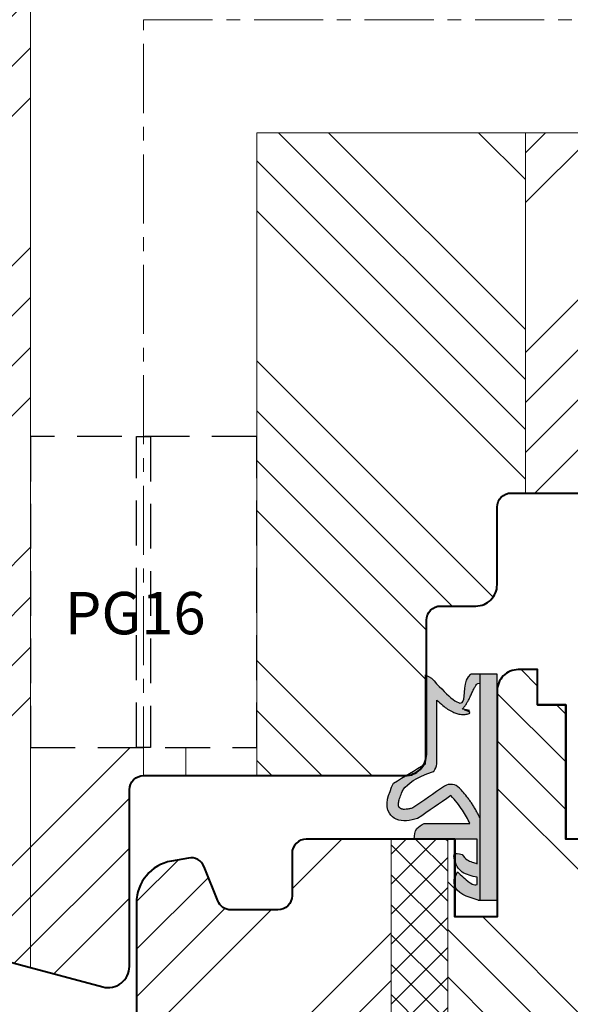
# Model space of a CAD drawing. Units: millimetres. Extents: x -8650 to 1466, y 7657 to 10727.
# Drawn here: x -8371 to -8332, y 8313 to 8382 of the extents above; entities that cross this region are included whole.
import ezdxf

# ---------------------------------------------------------------- set-up
doc = ezdxf.new("R2010")
doc.units = ezdxf.units.MM
doc.linetypes.add('CENTER', pattern=[15.631579, 9.769737, -1.953947, 1.953947, -1.953947])
doc.linetypes.add('DASHED', pattern=[19.05, 12.7, -6.35])
doc.layers.get('DEFPOINTS').update_dxf_attribs({"lineweight": 25})
for name, color, linetype, lineweight in [('0 kreskowanie', 8, 'Continuous', 9), ('05', 7, 'Continuous', 40), ('Hatching', 40, 'Continuous', 18), ('LINIA WYMIAROWA', 82, 'Continuous', 0), ('W_USZCZELKI', 17, 'Continuous', 25)]:
    doc.layers.add(name, color=color, linetype=linetype, lineweight=lineweight)
doc.layers.add('0 uszczelka wypeł', color=32, linetype='Continuous')
doc.styles.add('Standard A2', font='arial.ttf', dxfattribs={"height": 5})
doc.styles.add('Standard A4', font='arial.ttf', dxfattribs={"height": 3})
doc.dimstyles.new('Bereco A4', dxfattribs={"dimtxt": 3, "dimasz": 3, "dimexe": 2, "dimexo": 1, "dimgap": 1, "dimtad": 1, "dimtoh": 1, "dimdec": 0, "dimdsep": 46, "dimtxsty": 'Standard A4', "dimcen": 0.09, "dimadec": 0, "dimazin": 2, "dimtfac": 1, "dimtdec": 0, "dimtofl": 0, "dimtmove": 0, "dimatfit": 0, "dimfxl": 3, "dimfxlon": 1, "dimtolj": 1, "dimtzin": 0, "dimlwd": 25, "dimlwe": 25, "dimarcsym": 0})

# ---------------------------------------------------------------- blocks, each defined once
blk = doc.blocks.new('*D510')
at = {"color": 0, "lineweight": 25, "transparency": 16777216}
for p, q in [((-8394.497, 8413.728), (-8399.497, 8413.728)), ((-8397.497, 8279.228), (-8397.497, 8410.728)), ((-8394.497, 8276.228), (-8399.497, 8276.228))]:
    blk.add_line(p, q, dxfattribs=at)
at = {"color": 0, "transparency": 16777216}
for points in [[(-8397.997, 8410.728), (-8396.997, 8410.728), (-8397.497, 8413.728)], [(-8397.997, 8279.228), (-8396.997, 8279.228), (-8397.497, 8276.228)]]:
    blk.add_solid(points, dxfattribs=at)
at = {"layer": 'DEFPOINTS', "color": 0, "transparency": 16777216}
for p in [(-8397.497, 8413.728), (-8375.449, 8413.728), (-8346.699, 8276.228)]:
    blk.add_point(p, dxfattribs=at)
at = {"color": 0, "transparency": 16777216, "insert": (-8400.029, 8344.978), "char_height": 3, "attachment_point": 5, "rotation": 90, "style": 'Standard A4'}
blk.add_mtext('\\A1;138', dxfattribs=at)
blk = doc.blocks.new('*D507')
at = {"color": 0, "lineweight": 25, "transparency": 16777216}
for p, q in [((-8387.543, 8413.728), (-8392.543, 8413.728)), ((-8390.543, 8410.728), (-8390.543, 8316.728)), ((-8387.543, 8313.728), (-8392.543, 8313.728))]:
    blk.add_line(p, q, dxfattribs=at)
at = {"color": 0, "transparency": 16777216}
for points in [[(-8391.043, 8410.728), (-8390.043, 8410.728), (-8390.543, 8413.728)], [(-8391.043, 8316.728), (-8390.043, 8316.728), (-8390.543, 8313.728)]]:
    blk.add_solid(points, dxfattribs=at)
at = {"layer": 'DEFPOINTS', "color": 0, "transparency": 16777216}
for p in [(-8375.449, 8413.728), (-8390.543, 8313.728), (-8364.694, 8313.728)]:
    blk.add_point(p, dxfattribs=at)
at = {"color": 0, "transparency": 16777216, "insert": (-8393.074, 8363.228), "char_height": 3, "attachment_point": 5, "rotation": 90, "style": 'Standard A4'}
blk.add_mtext('\\A1;100', dxfattribs=at)
blk = doc.blocks.new('A$C38494AF0')
at = {"layer": '0 uszczelka wypeł'}
h = blk.add_hatch(color=256, dxfattribs=at)
edge = h.paths.add_edge_path()
edge.add_spline(control_points=[(5.072, 6.349), (5.828, 6.809), (6.584, 7.268), (7.34, 7.727)], knot_values=[0, 0, 0, 0, 2.654449, 2.654449, 2.654449, 2.654449], degree=3, periodic=0)
edge.add_spline(control_points=[(7.34, 7.727), (7.671, 8.504), (8.101, 9.511), (6.908, 10.548), (6.156, 10.363), (5.626, 10.233)], knot_values=[0, 0, 0, 0, 2.149666, 2.784944, 4.296584, 4.296584, 4.296584, 4.296584], degree=3, periodic=0)
edge.add_spline(control_points=[(5.626, 10.233), (4.84, 9.691), (4.054, 9.149), (3.268, 8.606)], knot_values=[0, 0, 0, 0, 2.864876, 2.864876, 2.864876, 2.864876], degree=3, periodic=0)
edge.add_spline(control_points=[(3.268, 8.606), (2.975, 8.941), (2.445, 9.547), (2.085, 10.266), (1.924, 10.589)], knot_values=[0, 0, 0, 0, 1.325505, 2.403327, 2.403327, 2.403327, 2.403327], degree=3, periodic=0)
edge.add_line((1.924, 10.589), (5.168, 10.589))
edge.add_spline(control_points=[(5.168, 10.589), (5.363, 10.685), (5.807, 10.904), (5.851, 11.408), (5.875, 11.691)], knot_values=[0, 0, 0, 0, 0.612441, 1.397634, 1.397634, 1.397634, 1.397634], degree=3, periodic=0)
edge.add_line((5.875, 11.691), (1.414, 11.691))
edge.add_line((1.414, 11.691), (1.414, 13.424))
edge.add_spline(control_points=[(1.414, 13.424), (1.533, 13.389), (1.773, 13.319), (2.174, 13.152), (2.368, 12.914), (2.481, 12.776)], knot_values=[0, 0, 0, 0, 0.372416, 0.751402, 1.277457, 1.277457, 1.277457, 1.277457], degree=3, periodic=0)
edge.add_spline(control_points=[(2.481, 12.776), (2.725, 12.709), (3.096, 12.607), (3.004, 13.39), (2.56, 14.138), (1.798, 14.301), (1.419, 14.383)], knot_values=[0, 0, 0, 0, 0.554162, 0.841873, 1.960271, 3.069518, 3.069518, 3.069518, 3.069518], degree=3, periodic=0)
edge.add_line((1.419, 14.383), (1.419, 14.891))
edge.add_spline(control_points=[(1.419, 14.891), (1.474, 14.904), (1.662, 14.948), (2.179, 14.608), (2.541, 14.262), (2.809, 14.005)], knot_values=[0, 0, 0, 0, 0.165409, 0.565039, 1.70579, 1.70579, 1.70579, 1.70579], degree=3, periodic=0)
edge.add_line((2.809, 14.005), (3.035, 14.553))
edge.add_spline(control_points=[(3.035, 14.553), (3.037, 14.672), (3.049, 15.484), (2.123, 15.761), (1.333, 15.998)], knot_values=[0, 0, 0, 0, 0.346395, 2.360121, 2.360121, 2.360121, 2.360121], degree=3, periodic=0)
edge.add_line((1.333, 15.998), (1.215, 15.998))
edge.add_line((1.215, 15.998), (1.215, 10.194))
edge.add_spline(control_points=[(1.215, 10.194), (1.235, 10.155), (1.255, 10.114), (1.328, 9.971), (1.381, 9.866), (1.488, 9.665), (1.541, 9.569), (1.641, 9.397), (1.687, 9.32), (1.761, 9.205), (1.787, 9.165), (1.839, 9.088), (1.865, 9.05), (1.945, 8.938), (1.999, 8.865), (2.163, 8.652), (2.274, 8.518), (2.477, 8.28), (2.568, 8.175), (2.658, 8.073)], knot_values=[0.434774, 0.434774, 0.434774, 0.434774, 2.069272, 2.069272, 6.207817, 6.207817, 9.873115, 9.873115, 12.759941, 12.759941, 14.246743, 14.246743, 15.733545, 15.733545, 18.707148, 18.707148, 24.654355, 24.654355, 29.666069, 29.666069, 29.666069, 29.666069], degree=3, periodic=0)
edge.add_arc((3.276, 8.675), 0.863, 224.22307, 301.55342)
edge.add_spline(control_points=[(3.728, 7.939), (4.473, 8.453), (5.218, 8.967), (5.963, 9.481)], knot_values=[0, 0, 0, 0, 33.522627, 33.522627, 33.522627, 33.522627], degree=3, periodic=0)
edge.add_spline(control_points=[(5.963, 9.481), (6.043, 9.5), (6.118, 9.518), (6.282, 9.551), (6.367, 9.566), (6.514, 9.582), (6.576, 9.583), (6.662, 9.579), (6.692, 9.574), (6.74, 9.563), (6.759, 9.557), (6.783, 9.546), (6.789, 9.544), (6.802, 9.536), (6.81, 9.532), (6.832, 9.518), (6.848, 9.507), (6.885, 9.477), (6.904, 9.458), (6.927, 9.432), (6.934, 9.424), (6.943, 9.41), (6.947, 9.405), (6.953, 9.394), (6.956, 9.389), (6.963, 9.373), (6.967, 9.361), (6.975, 9.328), (6.978, 9.308), (6.981, 9.255), (6.981, 9.223), (6.974, 9.146), (6.968, 9.102), (6.94, 8.959), (6.909, 8.847), (6.824, 8.6), (6.771, 8.465), (6.692, 8.274), (6.671, 8.224), (6.649, 8.173)], knot_values=[1.734199, 1.734199, 1.734199, 1.734199, 4.696953, 4.696953, 8.625381, 8.625381, 12.55381, 12.55381, 15.401517, 15.401517, 18.249224, 18.249224, 19.205319, 19.205319, 20.161413, 20.161413, 22.073602, 22.073602, 24.710364, 24.710364, 26.02314, 26.02314, 27.284195, 27.284195, 28.545251, 28.545251, 31.264931, 31.264931, 33.984612, 33.984612, 36.704292, 36.704292, 39.423973, 39.423973, 44.606471, 44.606471, 49.788969, 49.788969, 51.559552, 51.559552, 51.559552, 51.559552], degree=3, periodic=0)
edge.add_spline(control_points=[(6.649, 8.173), (6.262, 7.753), (5.875, 7.332), (4.484, 6.907), (4.48, 6.902), (4.476, 6.898)], knot_values=[1.725327, 1.725327, 1.725327, 1.725327, 22.891379, 22.891379, 23.122605, 23.122605, 23.122605, 23.122605], degree=3, periodic=0)
edge.add_arc((6.02, 5.979), 1.797, 149.25432, 168.11969)
edge.add_line((4.262, 6.349), (4.262, 1.855))
edge.add_spline(control_points=[(4.262, 1.855), (4.122, 1.988), (3.981, 2.114), (3.728, 2.32), (3.617, 2.404), (3.386, 2.557), (3.267, 2.628), (3.049, 2.73), (2.955, 2.768), (2.755, 2.827), (2.648, 2.85), (2.448, 2.867), (2.358, 2.867), (2.176, 2.848), (2.082, 2.828), (1.9, 2.768), (1.811, 2.727), (2.481, 2.49), (1.658, 2.633), (2.452, 2.466), (2.452, 2.466), (2.495, 2.503), (2.466, 2.475), (2.374, 2.381), (2.32, 2.314), (2.222, 2.181), (2.179, 2.114), (2.1, 1.983), (2.065, 1.918), (1.977, 1.75), (1.929, 1.649), (1.836, 1.451), (1.792, 1.355), (1.707, 1.173), (1.665, 1.088), (1.584, 0.934), (1.544, 0.866), (1.472, 0.755), (1.439, 0.713), (1.395, 0.666), (1.381, 0.654), (1.215, 0.649)], knot_values=[12.196541, 12.196541, 12.196541, 12.196541, 17.344833, 17.344833, 21.252819, 21.252819, 25.160806, 25.160806, 27.852205, 27.852205, 30.543604, 30.543604, 32.546169, 32.546169, 34.548733, 34.548733, 36.551298, 36.551298, 37.416876, 37.416876, 38.32968, 38.32968, 39.242484, 39.242484, 41.450914, 41.450914, 43.659344, 43.659344, 45.867775, 45.867775, 49.368833, 49.368833, 52.869892, 52.869892, 56.370951, 56.370951, 59.87201, 59.87201, 63.373069, 63.373069, 66.004896, 66.004896, 66.004896, 66.004896], degree=3, periodic=0)
edge.add_line((1.215, 0.649), (1.215, 0))
edge.add_line((1.215, 0), (1.859, 0))
edge.add_spline(control_points=[(1.859, 0), (2.431, 0.427), (1.942, 3.187), (3.667, 1.344), (4.647, 0.297)], knot_values=[0, 0, 0, 0, 28.496942, 66.004896, 66.004896, 66.004896, 66.004896], degree=3, periodic=0)
edge.add_line((4.647, 0.297), (5.072, 0.051))
edge.add_line((5.072, 0.051), (5.072, 6.349))
h.paths.add_polyline_path([(1.215, 15.998), (0, 15.998), (0, 0), (1.215, 0)])
blk.add_line((1.215, 0), (1.215, 15.998), dxfattribs=at)
at = {"layer": 'W_USZCZELKI'}
for p, q in [((1.419, 14.891), (1.419, 14.383)), ((3.035, 14.553), (2.809, 14.005)), ((1.414, 13.424), (1.414, 11.691)), ((1.414, 11.691), (5.875, 11.691)), ((5.168, 10.589), (1.924, 10.589)), ((4.262, 6.349), (4.262, 1.855)), ((5.072, 6.349), (5.072, 0.051)), ((5.072, 0.051), (4.647, 0.297))]:
    blk.add_line(p, q, dxfattribs=at)
blk.add_lwpolyline([(1.333, 15.998), (0, 15.998), (0, 0), (1.859, 0)], dxfattribs=at)
for centre, radius, start, end in [((3.276, 8.675), 0.863, 224.22307, 301.55342), ((6.02, 5.979), 1.797, 149.25432, 168.11969)]:
    blk.add_arc(centre, radius, start, end, dxfattribs=at)
for points in [[(1.333, 15.998), (3.02, 14.899), (3.035, 14.553)], [(2.809, 14.005), (1.947, 14.753), (1.583, 14.917), (1.419, 14.891)], [(1.419, 14.383), (2.466, 14.015), (3.035, 13.052), (3.035, 12.765), (2.481, 12.776)], [(2.481, 12.776), (2.112, 13.15), (1.77, 13.313), (1.414, 13.424)], [(5.875, 11.691), (5.675, 10.932), (5.168, 10.589)], [(1.924, 10.589), (2.442, 9.644), (3.268, 8.606)], [(5.626, 10.233), (7.137, 10.275), (7.618, 9.859), (7.34, 7.727)], [(3.268, 8.606), (5.626, 10.233)], [(7.34, 7.727), (5.072, 6.349)]]:
    blk.add_spline(points, degree=3, dxfattribs=at)
for points, knots in [([(1.199, 10.226), (1.224, 10.176), (1.25, 10.125), (1.328, 9.971), (1.381, 9.866), (1.488, 9.665), (1.541, 9.569), (1.641, 9.397), (1.687, 9.32), (1.761, 9.205), (1.787, 9.165), (1.839, 9.088), (1.865, 9.05), (1.945, 8.938), (1.999, 8.865), (2.163, 8.652), (2.274, 8.518), (2.477, 8.28), (2.568, 8.175), (2.658, 8.073)], [0, 0, 0, 0, 2.069272, 2.069272, 6.207817, 6.207817, 9.873115, 9.873115, 12.759941, 12.759941, 14.246743, 14.246743, 15.733545, 15.733545, 18.707148, 18.707148, 24.654355, 24.654355, 29.666069, 29.666069, 29.666069, 29.666069]), ([(5.963, 9.481), (6.043, 9.5), (6.118, 9.518), (6.282, 9.551), (6.367, 9.566), (6.514, 9.582), (6.576, 9.583), (6.662, 9.579), (6.692, 9.574), (6.74, 9.563), (6.759, 9.557), (6.783, 9.546), (6.789, 9.544), (6.802, 9.536), (6.81, 9.532), (6.832, 9.518), (6.848, 9.507), (6.885, 9.477), (6.904, 9.458), (6.927, 9.432), (6.934, 9.424), (6.943, 9.41), (6.947, 9.405), (6.953, 9.394), (6.956, 9.389), (6.963, 9.373), (6.967, 9.361), (6.975, 9.328), (6.978, 9.308), (6.981, 9.255), (6.981, 9.223), (6.974, 9.146), (6.968, 9.102), (6.94, 8.959), (6.909, 8.847), (6.824, 8.6), (6.771, 8.465), (6.692, 8.274), (6.671, 8.224), (6.649, 8.173)], [1.734199, 1.734199, 1.734199, 1.734199, 4.696953, 4.696953, 8.625381, 8.625381, 12.55381, 12.55381, 15.401517, 15.401517, 18.249224, 18.249224, 19.205319, 19.205319, 20.161413, 20.161413, 22.073602, 22.073602, 24.710364, 24.710364, 26.02314, 26.02314, 27.284195, 27.284195, 28.545251, 28.545251, 31.264931, 31.264931, 33.984612, 33.984612, 36.704292, 36.704292, 39.423973, 39.423973, 44.606471, 44.606471, 49.788969, 49.788969, 51.559552, 51.559552, 51.559552, 51.559552]), ([(6.649, 8.173), (6.262, 7.753), (5.875, 7.332), (4.484, 6.907), (4.48, 6.902), (4.476, 6.898)], [1.725327, 1.725327, 1.725327, 1.725327, 22.891379, 22.891379, 23.122605, 23.122605, 23.122605, 23.122605]), ([(4.262, 1.855), (4.122, 1.988), (3.981, 2.114), (3.728, 2.32), (3.617, 2.404), (3.386, 2.557), (3.267, 2.628), (3.049, 2.73), (2.955, 2.768), (2.755, 2.827), (2.648, 2.85), (2.448, 2.867), (2.358, 2.867), (2.176, 2.848), (2.082, 2.828), (1.9, 2.768), (1.811, 2.727), (2.481, 2.49), (1.658, 2.633), (2.452, 2.466), (2.452, 2.466), (2.495, 2.503), (2.466, 2.475), (2.374, 2.381), (2.32, 2.314), (2.222, 2.181), (2.179, 2.114), (2.1, 1.983), (2.065, 1.918), (1.977, 1.75), (1.929, 1.649), (1.836, 1.451), (1.792, 1.355), (1.707, 1.173), (1.665, 1.088), (1.584, 0.934), (1.544, 0.866), (1.472, 0.755), (1.439, 0.713), (1.395, 0.666), (1.381, 0.654), (1.215, 0.649)], [12.196541, 12.196541, 12.196541, 12.196541, 17.344833, 17.344833, 21.252819, 21.252819, 25.160806, 25.160806, 27.852205, 27.852205, 30.543604, 30.543604, 32.546169, 32.546169, 34.548733, 34.548733, 36.551298, 36.551298, 37.416876, 37.416876, 38.32968, 38.32968, 39.242484, 39.242484, 41.450914, 41.450914, 43.659344, 43.659344, 45.867775, 45.867775, 49.368833, 49.368833, 52.869892, 52.869892, 56.370951, 56.370951, 59.87201, 59.87201, 63.373069, 63.373069, 66.004896, 66.004896, 66.004896, 66.004896]), ([(4.647, 0.297), (3.667, 1.344), (1.942, 3.187), (2.431, 0.427), (1.859, 0)], [0, 0, 0, 0, 37.507954, 66.004896, 66.004896, 66.004896, 66.004896])]:
    blk.add_open_spline(points, degree=3, knots=knots, dxfattribs=at)
blk.add_open_spline([(3.728, 7.939), (4.473, 8.453), (5.218, 8.967), (5.963, 9.481)], degree=3, dxfattribs=at)

msp = doc.modelspace()

# ---------------------------------------------------------------- hatches: boundary and pattern name
at = {"layer": '0 kreskowanie'}
h = msp.add_hatch(dxfattribs=at)
h.set_pattern_fill('_U', color=256, scale=1.5, angle=45, style=0, double=1, pattern_type=0)
h.set_pattern_definition([(45, (381.6916, 25.9536), (-1.06066017, 1.06066017), []), (135, (381.6916, 25.9536), (-1.06066017, -1.06066017), [])])
h.paths.add_polyline_path([(-8340.694, 8324.23), (-8344.694, 8324.23), (-8344.694, 8296.228), (-8340.694, 8296.228)])
at = {"layer": 'Hatching'}
h = msp.add_hatch(dxfattribs=at)
h.set_pattern_fill('ANSI34', color=256, scale=20, style=0)
h.set_pattern_definition([(45, (-6612.82, 3292.826), (-10.6066, 10.6066), []), (45, (-6609.285, 3292.826), (-10.6066, 10.6066), []), (45, (-6605.749, 3292.826), (-10.6066, 10.6066), []), (45, (-6602.214, 3292.826), (-10.6066, 10.6066), [])])
edge = h.paths.add_edge_path()
edge.add_arc((-8362.223, 8327.753), 0.975, 88.53913, 181.46087, ccw=False)
edge.add_line((-8362.199, 8328.728), (-8362.199, 8330.728))
edge.add_line((-8362.199, 8330.728), (-8370.199, 8330.728))
edge.add_line((-8370.199, 8330.728), (-8370.199, 8315.149))
edge.add_line((-8370.199, 8315.149), (-8364.962, 8313.745))
edge.add_arc((-8364.722, 8315.25), 1.523, 260.92812, 359.18079)
edge.add_line((-8363.199, 8315.228), (-8363.199, 8327.728))
edge = h.paths.add_edge_path()
edge.add_line((-8370.199, 8390.226), (-8359.199, 8390.226))
edge.add_line((-8359.199, 8390.226), (-8359.199, 8413.728))
edge.add_line((-8359.199, 8413.728), (-8361.699, 8413.728))
edge.add_arc((-8361.699, 8412.228), 1.5, 90, 180)
edge.add_line((-8363.199, 8412.228), (-8363.199, 8405.728))
edge.add_line((-8363.199, 8405.728), (-8371.199, 8405.728))
edge.add_line((-8371.199, 8405.728), (-8371.199, 8412.228))
edge.add_arc((-8372.699, 8412.228), 1.5, 360, 450)
edge.add_line((-8372.699, 8413.728), (-8378.199, 8413.728))
edge.add_arc((-8378.199, 8410.728), 3, 90, 180)
edge.add_line((-8381.199, 8410.728), (-8381.199, 8322.2))
edge.add_arc((-8375.166, 8322.751), 6.058, 185.21807, 254.82747)
edge.add_line((-8376.752, 8316.904), (-8370.199, 8315.149))
edge.add_line((-8370.199, 8315.149), (-8370.199, 8330.228))
edge.add_line((-8370.199, 8330.228), (-8370.199, 8390.226))
edge = h.paths.add_edge_path()
edge.add_line((-8329.172, 8371.226), (-8329.199, 8374.226))
edge.add_line((-8329.199, 8374.226), (-8335.199, 8374.226))
edge.add_line((-8335.199, 8374.226), (-8335.199, 8348.728))
edge.add_line((-8335.199, 8348.728), (-8316.199, 8348.728))
edge.add_arc((-8316.197, 8351.726), 2.998, 269.96626, 356.1267)
edge.add_line((-8313.206, 8351.523), (-8313.27, 8355.367))
edge.add_line((-8313.27, 8355.367), (-8313.225, 8371.226))
edge.add_line((-8313.225, 8371.226), (-8329.172, 8371.226))
edge = h.paths.add_edge_path()
edge.add_arc((-8316.235, 8410.667), 3.068, 351.77386, 453.98395)
edge.add_line((-8316.449, 8413.728), (-8335.199, 8413.728))
edge.add_line((-8335.199, 8413.728), (-8335.199, 8390.226))
edge.add_line((-8335.199, 8390.226), (-8329.199, 8390.226))
edge.add_line((-8329.199, 8390.226), (-8329.199, 8393.226))
edge.add_line((-8329.199, 8393.226), (-8313.199, 8393.226))
edge.add_line((-8313.199, 8393.226), (-8313.199, 8410.228))
h = msp.add_hatch(dxfattribs=at)
h.set_pattern_fill('ANSI34', color=256, scale=20, angle=90, style=0)
h.set_pattern_definition([(135, (-6612.82, 3296.826), (-10.6066, -10.6066), []), (135, (-6612.82, 3300.361), (-10.6066, -10.6066), []), (135, (-6612.82, 3303.897), (-10.6066, -10.6066), []), (135, (-6612.82, 3307.432), (-10.6066, -10.6066), [])])
h.paths.add_polyline_path([(-8335.199, 8390.226), (-8335.199, 8413.728), (-8335.699, 8413.728, 0.414214), (-8337.199, 8412.228), (-8337.199, 8405.728), (-8345.199, 8405.728), (-8345.199, 8412.228, 0.414214), (-8346.699, 8413.728), (-8359.199, 8413.728), (-8359.199, 8390.226)])
h.paths.add_polyline_path([(-8354.199, 8328.728), (-8343.699, 8328.728, 0.414214), (-8342.199, 8330.228), (-8342.199, 8339.728, -0.414214), (-8341.199, 8340.728), (-8338.699, 8340.728, 0.414214), (-8337.199, 8342.228), (-8337.199, 8347.728, -0.414214), (-8336.199, 8348.728), (-8335.199, 8348.728), (-8335.199, 8374.226), (-8354.199, 8374.226)])
h = msp.add_hatch(dxfattribs=at)
h.set_pattern_fill('ANSI34', color=256, scale=0.75, style=0)
h.set_pattern_definition([(45, (2686.384, -3018.892), (-10.102788, 10.102788), []), (45, (2689.751, -3018.892), (-10.102788, 10.102788), []), (45, (2693.119, -3018.892), (-10.102788, 10.102788), []), (45, (2696.486, -3018.892), (-10.102788, 10.102788), [])])
h.paths.add_polyline_path([(-8294.694, 8350.228, 0.414214), (-8300.694, 8356.228), (-8305.694, 8356.228, 0.414214), (-8307.194, 8354.728), (-8307.194, 8338.728), (-8310.194, 8338.728), (-8310.194, 8344.228), (-8313.194, 8344.228), (-8313.194, 8337.228, -0.414214), (-8314.194, 8336.228), (-8316.694, 8336.228), (-8316.694, 8296.228), (-8306.694, 8296.228), (-8306.694, 8300.228), (-8302.694, 8300.228), (-8302.694, 8296.228), (-8299.694, 8296.228, 0.414214), (-8298.694, 8297.228), (-8298.694, 8301.228), (-8297.694, 8301.228, 0.414214), (-8294.694, 8304.228)])
h.paths.add_polyline_path([(-8344.694, 8324.228), (-8350.694, 8324.228, 0.414214), (-8351.694, 8323.228), (-8351.694, 8320.228, -0.414214), (-8352.694, 8319.228), (-8356.017, 8319.228, -0.306678), (-8356.946, 8319.856), (-8357.916, 8322.283, 0.356593), (-8359.024, 8322.895), (-8360.231, 8322.676, 0.362465), (-8362.694, 8319.724), (-8362.694, 8285.559, 0.329751), (-8358.448, 8279.821), (-8346.694, 8276.228), (-8344.694, 8278.228), (-8344.694, 8296.228)])
h = msp.add_hatch(dxfattribs=at)
h.set_pattern_fill('ANSI34', color=256, scale=0.75, angle=90, style=0)
h.set_pattern_definition([(135, (2686.384, -3019.07), (-10.102788, -10.102788), []), (135, (2686.384, -3015.703), (-10.102788, -10.102788), []), (135, (2686.384, -3012.335), (-10.102788, -10.102788), []), (135, (2686.384, -3008.968), (-10.102788, -10.102788), [])])
h.paths.add_polyline_path([(-8316.694, 8336.228), (-8318.044, 8336.228), (-8318.044, 8333.728), (-8320.044, 8333.728), (-8320.044, 8324.228), (-8325.194, 8324.228), (-8326.194, 8323.228), (-8327.194, 8324.228), (-8332.344, 8324.228), (-8332.344, 8333.728), (-8334.344, 8333.728), (-8334.344, 8336.228), (-8335.694, 8336.228, 0.414214), (-8337.194, 8334.728), (-8337.194, 8318.728), (-8340.194, 8318.728), (-8340.194, 8324.228), (-8340.694, 8324.228), (-8340.694, 8299.228), (-8333.694, 8299.228), (-8333.694, 8296.228), (-8318.194, 8296.228), (-8316.694, 8296.228)])

# ---------------------------------------------------------------- linework, layer by layer
at = {"color": 253, "linetype": 'DASHED', "ltscale": 0.25}
for points in [[(-8370.199, 8352.728), (-8370.199, 8330.728), (-8354.199, 8330.728), (-8354.199, 8352.728)], [(-8361.699, 8352.728), (-8361.699, 8330.728), (-8362.699, 8330.728), (-8362.699, 8352.728)]]:
    msp.add_lwpolyline(points, close=True, dxfattribs=at)
at = {"layer": '0 kreskowanie', "linetype": 'CENTER', "ltscale": 0.5}
for p, q in [((-8362.199, 8382.226), (-8313.199, 8382.226)), ((-8362.199, 8328.728), (-8362.199, 8382.226))]:
    msp.add_line(p, q, dxfattribs=at)
at = {"layer": '0 kreskowanie'}
for p, q in [((-8335.199, 8374.226), (-8335.199, 8348.728)), ((-8359.199, 8330.728), (-8359.199, 8328.728)), ((-8344.694, 8296.228), (-8344.694, 8324.228)), ((-8340.694, 8324.228), (-8340.694, 8296.228)), ((-8340.694, 8324.228), (-8340.694, 8296.228))]:
    msp.add_line(p, q, dxfattribs=at)
at = {"layer": '05', "color": 251, "lineweight": 20, "true_color": 0x636466}
for p, q in [((-8370.199, 8315.149), (-8370.199, 8390.226)), ((-8354.199, 8374.226), (-8354.199, 8330.728)), ((-8354.199, 8374.226), (-8329.199, 8374.226)), ((-8354.199, 8328.728), (-8354.199, 8374.226))]:
    msp.add_line(p, q, dxfattribs=at)
at = {"layer": '05'}
for points in [[(-8376.752, 8316.904), (-8365.087, 8313.779, 0.493145), (-8363.199, 8315.228), (-8363.199, 8327.728, -0.414214), (-8362.199, 8328.728), (-8343.699, 8328.728, 0.414214), (-8342.199, 8330.228), (-8342.199, 8339.728, -0.414214), (-8341.199, 8340.728), (-8338.699, 8340.728, 0.414214), (-8337.199, 8342.228), (-8337.199, 8347.728, -0.414214), (-8336.199, 8348.728), (-8316.199, 8348.728, 0.414214), (-8313.199, 8351.728), (-8313.199, 8410.728, 0.414214)], [(-8294.699, 8304.228), (-8294.699, 8350.228, 0.414214), (-8300.699, 8356.228), (-8305.699, 8356.228, 0.414214), (-8307.199, 8354.728), (-8307.199, 8338.728), (-8310.199, 8338.728), (-8310.199, 8344.228), (-8313.199, 8344.228), (-8313.199, 8337.228, -0.414214), (-8314.199, 8336.228), (-8318.049, 8336.228), (-8318.049, 8333.728), (-8320.049, 8333.728), (-8320.049, 8324.228), (-8325.199, 8324.228), (-8326.199, 8323.228), (-8327.199, 8324.228), (-8332.349, 8324.228)], [(-8334.349, 8333.728), (-8332.349, 8333.728), (-8332.349, 8324.228), (-8332.349, 8333.728), (-8334.349, 8333.728), (-8334.349, 8336.228), (-8335.699, 8336.228, 0.414214), (-8337.199, 8334.728), (-8337.199, 8318.728), (-8340.199, 8318.728), (-8340.199, 8324.228), (-8340.199, 8318.728), (-8340.199, 8324.228), (-8350.699, 8324.228, 0.414214), (-8351.699, 8323.228), (-8351.699, 8320.228, -0.414214), (-8352.699, 8319.228), (-8356.022, 8319.228, -0.306678), (-8356.95, 8319.856), (-8357.921, 8322.283, 0.356593), (-8359.028, 8322.895), (-8360.235, 8322.676, 0.362465), (-8362.699, 8319.724), (-8362.699, 8285.559, 0.329751)]]:
    msp.add_lwpolyline(points, format="xyb", dxfattribs=at)

# ---------------------------------------------------------------- block references
at = {"layer": 'LINIA WYMIAROWA', "rotation": 180}
msp.add_blockref('A$C38494AF0', (-8337.194, 8335.919), dxfattribs=at)

# ---------------------------------------------------------------- texts
at = {"layer": '05', "insert": (-8367.768, 8341.728), "char_height": 3, "width": 21.33608, "attachment_point": 1, "style": 'Standard A2'}
msp.add_mtext('PG16', dxfattribs=at)

# ---------------------------------------------------------------- dimensions: what is measured, and where the dimension line sits
dim = msp.add_linear_dim(base=(-8397.496514999, 8413.727726147), p1=(-8346.698623445, 8276.227726147), p2=(-8375.448623445, 8413.727726147), angle=90, dimstyle='Bereco A4')
dim.commit()
dim.dimension.update_dxf_attribs({"geometry": '*D510', "text_midpoint": (-8400.029257155, 8344.977726147)})
dim = msp.add_linear_dim(base=(-8390.543, 8313.728), p1=(-8375.449, 8413.728), p2=(-8364.694, 8313.728), angle=90, dimstyle='Bereco A4')
dim.commit()
dim.dimension.update_dxf_attribs({"geometry": '*D507', "text_midpoint": (-8390.543, 8363.228), "dimtype": 160})

doc.saveas('drawing.dxf')
